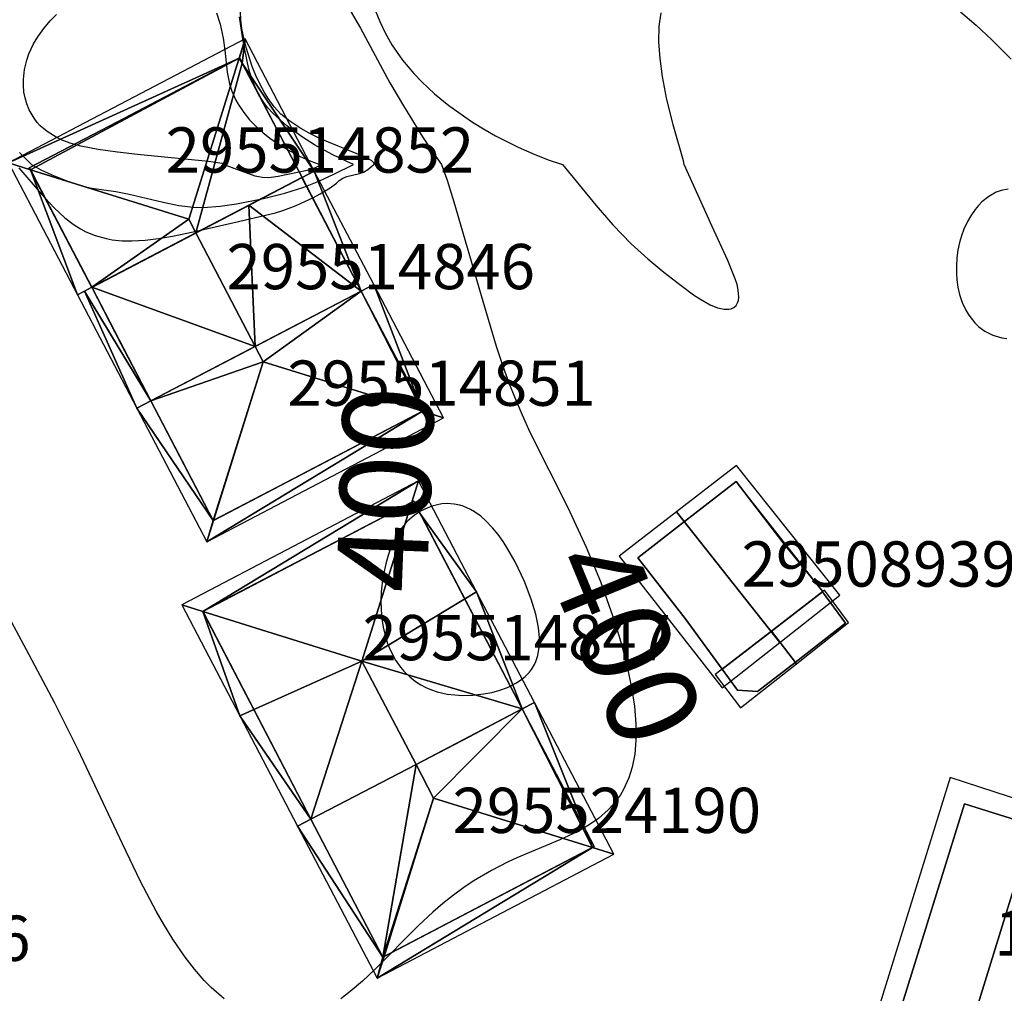
# Model space of a CAD drawing. Extents: x 2497748 to 2498459, y 1113397 to 1114107.
# Drawn here: x 2497884 to 2497927, y 1113963 to 1114006 of the extents above; entities that cross this region are included whole.
import ezdxf

# ---------------------------------------------------------------- set-up
doc = ezdxf.new("R2010")
doc.units = 0
for name, color, linetype in [('BATI3D', 10, 'CONTINUOUS'), ('BATI3D_S_FACADE', 254, 'CONTINUOUS'), ('BATI3D_S_TOIT', 254, 'CONTINUOUS'), ('COURBE_L_3D', 42, 'CONTINUOUS'), ('COURBE_N_3D', 42, 'CONTINUOUS')]:
    doc.layers.add(name, color=color, linetype=linetype)

# ---------------------------------------------------------------- blocks, each defined once
blk = doc.blocks.new('3D_GENEVE_DXF_BATIMENTS_0O')
at = {"layer": 'COURBE_L_3D'}
for points in [[(-157.753, -44.981, 399), (-157.227, -45.503, 399), (-156.814, -45.736, 399), (-156.222, -46.008, 399), (-155.514, -46.285, 399), (-154.948, -46.46, 399), (-154.561, -46.548, 399), (-153.495, -46.704, 399), (-152.909, -46.808, 399), (-151.405, -47.169, 399), (-150.713, -47.312, 399), (-150.061, -47.388, 399), (-149.631, -47.398, 399), (-148.884, -47.35, 399), (-148.161, -47.248, 399), (-146.971, -47.01, 399), (-146.029, -46.773, 399), (-145.183, -46.503, 399), (-144.52, -46.236, 399), (-143.868, -45.938, 399), (-142.998, -45.503, 399), (-143.293, -45.376, 399), (-143.933, -45.068, 399), (-144.712, -44.637, 399), (-145.242, -44.304, 399), (-145.933, -43.802, 399), (-146.547, -43.252, 399), (-146.776, -42.999, 399), (-146.955, -42.764, 399), (-147.071, -42.584, 399), (-147.205, -42.345, 399), (-147.365, -42.01, 399), (-147.479, -41.725, 399), (-147.616, -41.299, 399), (-147.817, -40.369, 399), (-147.911, -39.776, 399), (-148.032, -38.975, 399)], [(-142.11, -38.516, 399), (-141.835, -39.186, 399), (-141.595, -39.691, 399), (-141.298, -40.22, 399), (-140.823, -40.897, 399), (-140.327, -41.483, 399), (-139.98, -41.845, 399), (-139.411, -42.375, 399), (-138.78, -42.893, 399), (-137.731, -43.632, 399), (-137.172, -43.975, 399), (-136.717, -44.233, 399), (-135.722, -44.735, 399), (-134.982, -45.06, 399), (-134.347, -45.307, 399), (-133.766, -45.503, 399), (-132.291, -47.296, 399), (-131.537, -48.167, 399), (-130.726, -49.003, 399), (-129.994, -49.67, 399), (-129.278, -50.263, 399), (-128.52, -50.858, 399), (-127.973, -51.258, 399), (-127.7, -51.439, 399), (-127.238, -51.699, 399), (-126.915, -51.831, 399), (-126.621, -51.898, 399), (-126.414, -51.9, 399), (-126.314, -51.88, 399), (-126.195, -51.828, 399), (-126.095, -51.741, 399), (-126.024, -51.623, 399), (-125.991, -51.517, 399), (-125.971, -51.368, 399), (-125.993, -51.056, 399), (-126.047, -50.81, 399), (-126.125, -50.553, 399), (-126.458, -49.741, 399), (-127.155, -48.242, 399), (-128.39, -45.503, 399), (-128.419, -45.341, 399), (-128.876, -43.745, 399), (-129.166, -42.558, 399), (-129.347, -41.61, 399), (-129.452, -40.819, 399), (-129.5, -40.087, 399), (-129.488, -39.41, 399), (-129.408, -38.808, 399)], [(-116.177, -38.76, 399), (-115.478, -39.355, 399), (-114.786, -39.999, 399), (-113.94, -40.857, 399)]]:
    blk.add_polyline3d(points, dxfattribs=at)
blk = doc.blocks.new('3D_GENEVE_DXF_BATIMENTS_M7')
at = {"layer": 'BATI3D_S_TOIT'}
for points in [[(3.436, 4.804, 406.612), (1.208, -2.311, 408.946), (1.526, -2.918, 408.946), (3.578, 4.582, 406.602)], [(3.578, 4.582, 406.602), (3.457, 4.815, 406.601), (3.436, 4.804, 406.612)]]:
    blk.add_3dface(points, dxfattribs=at)
mesh = blk.add_polyface(dxfattribs=at)
corners = [(-6.758, 0.174, 406.334), (3.436, 4.804, 406.612), (3.701, 5.652, 406.334), (1.208, -2.311, 408.946), (-5.783, -0.13, 406.653)]
mesh.append_faces([[corners[k] for k in face] for face in [(4, 1, 0), (3, 1, 4), (0, 1, 2)]])
mesh = blk.add_polyface(dxfattribs=at)
corners = [(3.701, 5.652, 406.334), (3.436, 4.804, 406.612), (3.457, 4.815, 406.601), (6.758, -0.185, 406.335), (3.578, 4.582, 406.602), (6.215, -0.469, 406.606), (1.526, -2.918, 408.946)]
mesh.append_faces([[corners[k] for k in face] for face in [(0, 2, 4), (4, 6, 5), (3, 4, 5), (3, 0, 4), (0, 1, 2)]])
mesh = blk.add_polyface(dxfattribs=at)
corners = [(-3.707, -5.652, 406.335), (-3.077, -5.322, 406.649), (-5.783, -0.13, 406.653), (-6.758, 0.174, 406.334), (1.526, -2.918, 408.946), (1.208, -2.311, 408.946)]
mesh.append_faces([[corners[k] for k in face] for face in [(2, 1, 5), (1, 4, 5), (3, 0, 2), (0, 1, 2)]])
blk = doc.blocks.new('3D_GENEVE_DXF_BATIMENTS_O7')
at = {"layer": 'BATI3D_S_TOIT'}
mesh = blk.add_polyface(dxfattribs=at)
corners = [(6.988, -0.612, 406.514), (3.477, 6.09, 406.513), (6.036, -0.315, 406.826), (2.936, 5.807, 406.783), (-0.978, 1.873, 409.125), (-1.755, 3.357, 409.124)]
mesh.append_faces([[corners[k] for k in face] for face in [(3, 5, 4), (1, 3, 2), (2, 3, 4), (0, 1, 2)]])
mesh = blk.add_polyface(dxfattribs=at)
corners = [(-3.472, -6.09, 406.514), (-3.22, -5.153, 406.805), (-6.988, 0.623, 406.513), (-1.755, 3.357, 409.124), (-6.398, 0.931, 406.807)]
mesh.append_faces([[corners[k] for k in face] for face in [(2, 1, 4), (1, 3, 4), (0, 1, 2)]])
mesh = blk.add_polyface(dxfattribs=at)
corners = [(-3.472, -6.09, 406.514), (-3.17, -5.126, 406.83), (-3.22, -5.153, 406.805), (-0.978, 1.873, 409.125), (-1.755, 3.357, 409.124)]
mesh.append_faces([[corners[k] for k in face] for face in [(2, 1, 3), (2, 3, 4), (0, 1, 2)]])
mesh = blk.add_polyface(dxfattribs=at)
corners = [(6.988, -0.612, 406.514), (6.036, -0.315, 406.826), (-3.472, -6.09, 406.514), (-0.978, 1.873, 409.125), (-3.17, -5.126, 406.83)]
mesh.append_faces([[corners[k] for k in face] for face in [(2, 1, 4), (1, 3, 4), (0, 1, 2)]])
blk = doc.blocks.new('3D_GENEVE_DXF_BATIMENTS_Q3')
at = {"layer": 'BATI3D_S_TOIT'}
mesh = blk.add_polyface(dxfattribs=at)
corners = [(6.546, 0.226, 406.336), (3.92, 5.24, 406.335), (5.996, -0.061, 406.61), (1.313, -2.507, 408.947), (1.032, 3.732, 407.776), (-1.313, 2.507, 408.946), (3.377, 4.957, 406.606)]
mesh.append_faces([[corners[k] for k in face] for face in [(2, 6, 4), (1, 6, 2), (3, 4, 5), (3, 2, 4), (0, 1, 2)]])
mesh = blk.add_polyface(dxfattribs=at)
corners = [(-3.299, -4.916, 406.645), (1.313, -2.507, 408.947), (-5.915, 0.103, 406.649), (-3.92, -5.24, 406.336), (-6.231, -0.062, 406.492), (-1.313, 2.507, 408.946), (-6.546, -0.226, 406.335)]
mesh.append_faces([[corners[k] for k in face] for face in [(0, 2, 4), (6, 3, 4), (1, 5, 2), (3, 0, 4), (0, 1, 2)]])
blk = doc.blocks.new('3D_GENEVE_DXF_BATIMENTS_UX')
at = {"layer": 'BATI3D_S_TOIT'}
for points in [[(-5.592, -5.441, 404.76), (-1.65, -6.724, 406.967), (2.434, 6.469, 406.967), (-1.508, 7.752, 404.76)], [(-1.65, -6.724, 406.967), (1.508, -7.752, 404.76), (5.592, 5.441, 404.76), (2.434, 6.469, 406.967)]]:
    blk.add_3dface(points, dxfattribs=at)
blk = doc.blocks.new('3D_GENEVE_DXF_BATIMENTS_Y0')
at = {"layer": 'BATI3D_S_TOIT'}
mesh = blk.add_polyface(dxfattribs=at)
corners = [(-7.794, 2.151, 406.511), (-6.861, 1.86, 406.817), (2.666, 7.629, 406.511), (0.172, -0.334, 409.124), (2.372, 6.691, 406.819)]
mesh.append_faces([[corners[k] for k in face] for face in [(2, 1, 4), (1, 3, 4), (0, 1, 2)]])
mesh = blk.add_polyface(dxfattribs=at)
corners = [(2.666, 7.629, 406.511), (2.372, 6.691, 406.819), (5.23, 2.733, 406.512), (0.172, -0.334, 409.124), (2.561, -4.896, 409.124), (7.252, -2.445, 406.783), (7.794, -2.162, 406.513)]
mesh.append_faces([[corners[k] for k in face] for face in [(2, 3, 5), (2, 5, 6), (3, 4, 5), (1, 3, 2), (0, 1, 2)]])
mesh = blk.add_polyface(dxfattribs=at)
corners = [(-2.672, -7.629, 406.513), (-2.082, -7.321, 406.807), (-5.231, -2.742, 406.512), (-7.794, 2.151, 406.511), (-6.861, 1.86, 406.817), (2.561, -4.896, 409.124), (0.172, -0.334, 409.124)]
mesh.append_faces([[corners[k] for k in face] for face in [(2, 1, 6), (4, 2, 6), (1, 5, 6), (3, 2, 4), (0, 1, 2)]])
blk = doc.blocks.new('3D_GENEVE_DXF_BATIMENTS012')
at = {"layer": 'BATI3D_S_TOIT'}
blk.add_3dface([(-1.19, 2.277, 408.947), (-3.401, -4.742, 406.641), (-3.683, -5.686, 406.336), (-3.385, -4.733, 406.649)], dxfattribs=at)
mesh = blk.add_polyface(dxfattribs=at)
corners = [(-1.19, 2.277, 408.947), (3.139, 5.399, 406.61), (-1.543, 2.953, 408.947), (3.689, 5.686, 406.336), (5.839, 0.084, 406.644), (6.776, -0.208, 406.337)]
mesh.append_faces([[corners[k] for k in face] for face in [(0, 4, 1), (5, 3, 4), (3, 1, 4), (0, 1, 2)]])
mesh = blk.add_polyface(dxfattribs=at)
corners = [(-3.683, -5.686, 406.336), (-3.401, -4.742, 406.641), (-6.776, 0.22, 406.336), (-1.543, 2.953, 408.947), (-6.156, 0.544, 406.645), (-1.19, 2.277, 408.947)]
mesh.append_faces([[corners[k] for k in face] for face in [(1, 4, 2), (5, 4, 1), (3, 4, 5), (0, 1, 2)]])
mesh = blk.add_polyface(dxfattribs=at)
corners = [(6.776, -0.208, 406.337), (5.839, 0.084, 406.644), (-3.683, -5.686, 406.336), (-1.19, 2.277, 408.947), (-3.385, -4.733, 406.649)]
mesh.append_faces([[corners[k] for k in face] for face in [(2, 1, 4), (1, 3, 4), (0, 1, 2)]])
blk = doc.blocks.new('3D_GENEVE_DXF_BATIMENTS022')
at = {"layer": 'BATI3D_S_TOIT'}
for points in [[(0.109, 5.354, 401.709), (-2.535, 3.308, 403.236), (2.031, -2.467, 403.236), (4.687, -0.379, 401.709)], [(-0.523, -4.475, 401.709), (2.031, -2.467, 403.236), (-2.535, 3.308, 403.236), (-5.07, 1.347, 401.709)], [(3.998, -0.161, 401.69), (1.655, -1.973, 402.899), (2.759, -3.409, 402.899), (5.07, -1.586, 401.69)], [(2.759, -3.409, 402.899), (1.655, -1.973, 402.899), (-0.823, -3.885, 401.69), (0.295, -5.354, 401.69)]]:
    blk.add_3dface(points, dxfattribs=at)
blk = doc.blocks.new('3D_GENEVE_DXF_BATIMENTS069')
at = {"layer": 'BATI3D_S_FACADE'}
mesh = blk.add_polyface(dxfattribs=at)
corners = [(-6.024, 0.216, 406.607), (-2.162, 2.233, 406.609), (-6.024, 0.216, 402.089), (-6.024, 0.216, 397.57), (-2.162, 2.233, 397.57), (3.244, 5.058, 406.612), (3.265, 5.069, 402.086), (3.265, 5.069, 406.601), (3.265, 5.069, 397.57), (3.244, 5.058, 397.57)]
mesh.append_faces([[corners[k] for k in face] for face in [(4, 1, 6), (4, 2, 1), (9, 4, 6), (8, 9, 6), (5, 7, 6), (1, 5, 6), (3, 2, 4), (0, 1, 2)]])
mesh = blk.add_polyface(dxfattribs=at)
corners = [(3.265, 5.069, 406.601), (3.387, 4.836, 406.602), (3.265, 5.069, 402.086), (3.265, 5.069, 397.57), (3.387, 4.836, 397.57), (6.024, -0.215, 406.606), (6.024, -0.215, 402.088), (6.024, -0.215, 397.57)]
mesh.append_faces([[corners[k] for k in face] for face in [(4, 2, 6), (2, 1, 6), (7, 4, 6), (1, 5, 6), (3, 2, 4), (0, 1, 2)]])
mesh = blk.add_polyface(dxfattribs=at)
corners = [(-5.975, 0.123, 406.653), (-5.999, 0.17, 406.63), (-5.874, -0.071, 406.653), (-3.269, -5.069, 406.649), (-3.269, -5.069, 402.11), (-6.024, 0.216, 406.607), (-5.874, -0.071, 397.57), (-3.269, -5.069, 397.57), (-6.024, 0.216, 402.089), (-6.024, 0.216, 397.57), (-5.999, 0.17, 397.57), (-5.975, 0.123, 397.57)]
mesh.append_faces([[corners[k] for k in face] for face in [(6, 4, 8), (4, 2, 8), (10, 11, 8), (11, 6, 8), (9, 10, 8), (2, 5, 8), (6, 7, 4), (2, 1, 5), (3, 2, 4), (0, 1, 2)]])
mesh = blk.add_polyface(dxfattribs=at)
corners = [(6.024, -0.215, 406.606), (1.334, -2.664, 408.946), (6.024, -0.215, 402.088), (6.024, -0.215, 397.57), (1.334, -2.664, 397.57), (-3.269, -5.069, 406.649), (-3.269, -5.069, 402.11), (-3.269, -5.069, 397.57)]
mesh.append_faces([[corners[k] for k in face] for face in [(4, 2, 6), (2, 1, 6), (7, 4, 6), (1, 5, 6), (3, 2, 4), (0, 1, 2)]])
blk = doc.blocks.new('3D_GENEVE_DXF_BATIMENTS089')
at = {"layer": 'BATI3D_S_FACADE'}
mesh = blk.add_polyface(dxfattribs=at)
corners = [(-6.255, 0.604, 406.807), (-3.934, 1.817, 407.966), (-6.255, 0.604, 403.239), (-6.255, 0.604, 399.67), (-3.934, 1.817, 399.67), (-1.613, 3.029, 409.124), (-1.613, 3.029, 399.67), (3.078, 5.48, 406.783), (3.078, 5.48, 403.227), (3.078, 5.48, 399.67)]
mesh.append_faces([[corners[k] for k in face] for face in [(6, 5, 8), (2, 1, 6), (9, 6, 8), (4, 2, 6), (5, 7, 8), (1, 5, 6), (3, 2, 4), (0, 1, 2)]])
mesh = blk.add_polyface(dxfattribs=at)
corners = [(3.078, 5.48, 406.783), (4.123, 3.48, 406.785), (3.078, 5.48, 403.227), (3.078, 5.48, 399.67), (4.123, 3.48, 399.67), (4.912, 1.97, 406.786), (6.255, -0.602, 406.787), (6.255, -0.602, 403.229), (6.255, -0.602, 399.67), (4.912, 1.97, 399.67)]
mesh.append_faces([[corners[k] for k in face] for face in [(9, 2, 7), (2, 5, 7), (4, 2, 9), (8, 9, 7), (1, 5, 2), (5, 6, 7), (3, 2, 4), (0, 1, 2)]])
mesh = blk.add_polyface(dxfattribs=at)
corners = [(-3.078, -5.48, 406.805), (-4.667, -2.438, 406.806), (-3.078, -5.48, 403.238), (-3.078, -5.48, 399.67), (-4.667, -2.438, 399.67), (-6.255, 0.604, 406.807), (-6.255, 0.604, 403.239), (-6.255, 0.604, 399.67)]
mesh.append_faces([[corners[k] for k in face] for face in [(4, 2, 6), (2, 1, 6), (7, 4, 6), (1, 5, 6), (3, 2, 4), (0, 1, 2)]])
mesh = blk.add_polyface(dxfattribs=at)
corners = [(6.178, -0.642, 406.826), (6.255, -0.602, 403.229), (6.255, -0.602, 406.787), (-3.028, -5.454, 406.83), (-3.078, -5.48, 403.238), (6.178, -0.642, 399.67), (6.255, -0.602, 399.67), (-3.053, -5.467, 406.818), (-3.078, -5.48, 406.805), (-3.028, -5.454, 399.67), (-3.053, -5.467, 399.67), (-3.078, -5.48, 399.67)]
mesh.append_faces([[corners[k] for k in face] for face in [(1, 4, 5), (0, 4, 1), (9, 4, 10), (10, 4, 11), (5, 4, 9), (3, 7, 4), (4, 7, 8), (1, 5, 6), (3, 4, 0), (0, 1, 2)]])
blk = doc.blocks.new('3D_GENEVE_DXF_BATIMENTS0A5')
at = {"layer": 'BATI3D_S_FACADE'}
mesh = blk.add_polyface(dxfattribs=at)
corners = [(-1.353, 2.487, 408.946), (0.992, 3.712, 407.776), (-3.654, 1.285, 407.798), (-5.956, 0.083, 406.649), (-5.956, 0.083, 402.485), (3.336, 4.936, 406.606), (3.336, 4.936, 402.463), (-5.956, 0.083, 398.32), (-3.654, 1.285, 398.32), (3.336, 4.936, 398.32), (0.992, 3.712, 398.32), (-1.353, 2.487, 398.32)]
mesh.append_faces([[corners[k] for k in face] for face in [(11, 1, 6), (4, 2, 11), (2, 1, 11), (10, 11, 6), (8, 4, 11), (9, 10, 6), (7, 4, 8), (1, 5, 6), (3, 2, 4), (0, 1, 2)]])
mesh = blk.add_polyface(dxfattribs=at)
corners = [(3.336, 4.936, 406.606), (4.646, 2.428, 406.608), (3.336, 4.936, 402.463), (4.646, 2.428, 398.32), (3.336, 4.936, 398.32), (5.956, -0.081, 406.61), (5.956, -0.081, 402.465), (5.956, -0.081, 398.32)]
mesh.append_faces([[corners[k] for k in face] for face in [(3, 2, 6), (2, 1, 6), (7, 3, 6), (1, 5, 6), (3, 4, 2), (0, 1, 2)]])
mesh = blk.add_polyface(dxfattribs=at)
corners = [(-3.34, -4.936, 406.645), (-4.648, -2.427, 406.647), (-3.34, -4.936, 402.483), (-4.648, -2.427, 398.32), (-3.34, -4.936, 398.32), (-5.956, 0.083, 406.649), (-5.956, 0.083, 402.485), (-5.956, 0.083, 398.32)]
mesh.append_faces([[corners[k] for k in face] for face in [(3, 2, 6), (2, 1, 6), (7, 3, 6), (1, 5, 6), (3, 4, 2), (0, 1, 2)]])
mesh = blk.add_polyface(dxfattribs=at)
corners = [(5.956, -0.081, 406.61), (1.273, -2.527, 408.947), (5.956, -0.081, 402.465), (5.956, -0.081, 398.32), (1.273, -2.527, 398.32), (-1.033, -3.732, 407.796), (-3.34, -4.936, 406.645), (-3.34, -4.936, 402.483), (-3.34, -4.936, 398.32), (-1.033, -3.732, 398.32)]
mesh.append_faces([[corners[k] for k in face] for face in [(4, 5, 7), (2, 5, 4), (9, 4, 7), (8, 9, 7), (5, 6, 7), (1, 5, 2), (3, 2, 4), (0, 1, 2)]])
blk = doc.blocks.new('3D_GENEVE_DXF_BATIMENTS0EY')
at = {"layer": 'BATI3D_S_FACADE'}
for points in [[(-1.325, 6.71, 405.266), (-1.325, 6.71, 399.64), (-4.895, -4.79, 399.64), (-4.895, -4.79, 405.26)], [(1.726, 5.758, 406.967), (1.726, 5.758, 399.64), (-1.325, 6.71, 399.64), (-1.325, 6.71, 405.266)], [(4.895, 4.769, 404.761), (4.895, 4.769, 399.64), (1.726, 5.758, 399.64), (1.726, 5.758, 406.967)], [(4.732, 4.239, 404.76), (4.732, 4.239, 399.64), (4.895, 4.769, 399.64), (4.895, 4.769, 404.761)], [(4.255, 2.699, 404.76), (4.255, 2.699, 399.64), (4.732, 4.239, 399.64), (4.732, 4.239, 404.76)], [(1.915, -4.86, 404.76), (1.915, -4.86, 399.64), (4.255, 2.699, 399.64), (4.255, 2.699, 404.76)], [(-4.895, -4.79, 405.26), (-4.895, -4.79, 399.64), (-1.831, -5.733, 399.64), (-1.831, -5.733, 406.967)], [(1.343, -6.71, 404.76), (1.343, -6.71, 399.64), (1.915, -4.86, 399.64), (1.915, -4.86, 404.76)], [(-1.831, -5.733, 406.967), (-1.831, -5.733, 399.64), (1.343, -6.71, 399.64), (1.343, -6.71, 404.76)]]:
    blk.add_3dface(points, dxfattribs=at)
blk = doc.blocks.new('3D_GENEVE_DXF_BATIMENTS0I1')
at = {"layer": 'BATI3D_S_FACADE'}
mesh = blk.add_polyface(dxfattribs=at)
corners = [(-7.059, 2.164, 406.812), (-5.048, 3.213, 406.813), (-7.059, 2.164, 403.261), (2.179, 6.984, 406.819), (2.264, 7.028, 403.243), (-7.059, 2.164, 399.71), (-5.048, 3.213, 399.71), (2.264, 7.028, 406.777), (2.179, 6.984, 399.71), (2.264, 7.028, 399.71)]
mesh.append_faces([[corners[k] for k in face] for face in [(6, 1, 4), (6, 2, 1), (9, 8, 4), (8, 6, 4), (3, 7, 4), (5, 2, 6), (1, 3, 4), (0, 1, 2)]])
mesh = blk.add_polyface(dxfattribs=at)
corners = [(2.264, 7.028, 406.777), (2.447, 6.678, 406.777), (2.264, 7.028, 403.243), (2.264, 7.028, 399.71), (2.447, 6.678, 399.71), (7.059, -2.152, 406.783), (7.059, -2.152, 403.247), (7.059, -2.152, 399.71)]
mesh.append_faces([[corners[k] for k in face] for face in [(4, 2, 6), (2, 1, 6), (7, 4, 6), (1, 5, 6), (3, 2, 4), (0, 1, 2)]])
mesh = blk.add_polyface(dxfattribs=at)
corners = [(-2.274, -7.028, 406.807), (-7.053, 2.153, 406.817), (-2.274, -7.028, 403.259), (-7.056, 2.158, 406.815), (-7.059, 2.164, 406.812), (-7.053, 2.153, 399.71), (-2.274, -7.028, 399.71), (-7.059, 2.164, 403.261), (-7.056, 2.158, 399.71), (-7.059, 2.164, 399.71)]
mesh.append_faces([[corners[k] for k in face] for face in [(5, 2, 7), (2, 1, 7), (9, 8, 7), (8, 5, 7), (1, 4, 7), (5, 6, 2), (1, 3, 4), (0, 1, 2)]])
mesh = blk.add_polyface(dxfattribs=at)
corners = [(7.059, -2.152, 406.783), (4.714, -3.377, 407.954), (7.059, -2.152, 403.247), (7.059, -2.152, 399.71), (4.714, -3.377, 399.71), (2.368, -4.603, 409.124), (2.368, -4.603, 399.71), (-2.274, -7.028, 406.807), (-2.274, -7.028, 403.259), (-2.274, -7.028, 399.71)]
mesh.append_faces([[corners[k] for k in face] for face in [(6, 5, 8), (2, 1, 6), (4, 2, 6), (9, 6, 8), (5, 7, 8), (1, 5, 6), (3, 2, 4), (0, 1, 2)]])
blk = doc.blocks.new('3D_GENEVE_DXF_BATIMENTS0L2')
at = {"layer": 'BATI3D_S_FACADE'}
mesh = blk.add_polyface(dxfattribs=at)
corners = [(-6.027, 0.215, 403.508), (-6.027, 0.215, 406.645), (-1.414, 2.624, 408.947), (3.268, 5.07, 406.61), (3.268, 5.07, 403.49), (-6.027, 0.215, 400.37), (-1.414, 2.624, 400.37), (3.268, 5.07, 400.37)]
mesh.append_faces([[corners[k] for k in face] for face in [(2, 4, 6), (0, 2, 6), (4, 7, 6), (5, 0, 6), (2, 3, 4), (0, 1, 2)]])
mesh = blk.add_polyface(dxfattribs=at)
corners = [(3.268, 5.07, 406.61), (4.648, 2.428, 406.612), (3.268, 5.07, 403.49), (3.268, 5.07, 400.37), (4.648, 2.428, 400.37), (6.027, -0.213, 406.614), (6.027, -0.213, 403.492), (6.027, -0.213, 400.37)]
mesh.append_faces([[corners[k] for k in face] for face in [(4, 2, 6), (2, 1, 6), (7, 4, 6), (1, 5, 6), (3, 2, 4), (0, 1, 2)]])
mesh = blk.add_polyface(dxfattribs=at)
corners = [(-3.272, -5.07, 406.641), (-4.649, -2.428, 406.643), (-3.272, -5.07, 403.505), (-3.272, -5.07, 400.37), (-4.649, -2.428, 400.37), (-6.027, 0.215, 406.645), (-6.027, 0.215, 403.508), (-6.027, 0.215, 400.37)]
mesh.append_faces([[corners[k] for k in face] for face in [(4, 2, 6), (2, 1, 6), (7, 4, 6), (1, 5, 6), (3, 2, 4), (0, 1, 2)]])
mesh = blk.add_polyface(dxfattribs=at)
corners = [(1.356, -2.653, 406.646), (-3.256, -5.062, 406.649), (-3.272, -5.07, 403.505), (6.027, -0.213, 403.492), (5.968, -0.244, 406.644), (-3.264, -5.066, 406.645), (6.027, -0.213, 406.614), (-3.272, -5.07, 406.641), (6.027, -0.213, 400.37), (5.968, -0.244, 400.37), (-3.272, -5.07, 400.37), (-3.264, -5.066, 400.37), (-3.256, -5.062, 400.37), (1.356, -2.653, 400.37)]
mesh.append_faces([[corners[k] for k in face] for face in [(3, 0, 13), (13, 0, 2), (9, 3, 13), (12, 13, 2), (11, 12, 2), (10, 11, 2), (8, 3, 9), (5, 7, 2), (3, 6, 4), (1, 5, 2), (3, 4, 0), (0, 1, 2)]])
blk = doc.blocks.new('3D_GENEVE_DXF_BATIMENTS0M1')
at = {"layer": 'BATI3D_S_FACADE'}
for points in [[(-4.59, 1.272, 398.931), (-2.5, -1.411, 398.931), (-2.5, -1.411, 401.993), (-4.59, 1.272, 401.994)], [(4.59, -1.621, 398.961), (3.566, -0.228, 398.961), (3.566, -0.228, 401.736), (4.59, -1.621, 401.745)], [(-2.5, -1.411, 398.931), (-0.868, -3.65, 398.931), (-0.867, -3.65, 401.947), (-2.5, -1.411, 401.993)], [(-0.867, -3.652, 398.961), (-0.189, -4.581, 398.961), (-0.189, -4.581, 401.826), (-0.867, -3.652, 401.835)], [(-0.189, -4.581, 398.961), (0.699, -4.64, 398.961), (0.699, -4.64, 402.085), (-0.189, -4.581, 401.826)]]:
    blk.add_3dface(points, dxfattribs=at)
mesh = blk.add_polyface(dxfattribs=at)
corners = [(-0.25, 4.64, 401.918), (-0.25, 4.64, 398.931), (-2.529, 2.872, 403.236), (-4.59, 1.272, 398.931), (-4.59, 1.272, 401.994)]
mesh.append_faces([[corners[k] for k in face] for face in [(2, 1, 3), (2, 3, 4), (0, 1, 2)]])
mesh = blk.add_polyface(dxfattribs=at)
corners = [(-0.25, 4.64, 401.918), (1.84, 1.94, 401.941), (-0.25, 4.64, 398.931), (3.59, -0.21, 398.931), (3.59, -0.21, 401.929)]
mesh.append_faces([[corners[k] for k in face] for face in [(1, 4, 3), (2, 1, 3), (0, 1, 2)]])
mesh = blk.add_polyface(dxfattribs=at)
corners = [(-0.867, -3.65, 401.947), (-0.868, -3.65, 398.931), (1.303, -1.976, 403.236), (3.59, -0.21, 398.931), (3.59, -0.21, 401.929)]
mesh.append_faces([[corners[k] for k in face] for face in [(2, 1, 3), (2, 3, 4), (0, 1, 2)]])
mesh = blk.add_polyface(dxfattribs=at)
corners = [(3.566, -0.228, 401.736), (3.566, -0.228, 398.961), (1.312, -1.969, 402.899), (-0.867, -3.652, 398.961), (-0.867, -3.652, 401.835)]
mesh.append_faces([[corners[k] for k in face] for face in [(2, 1, 3), (2, 3, 4), (0, 1, 2)]])
mesh = blk.add_polyface(dxfattribs=at)
corners = [(0.699, -4.64, 402.085), (0.699, -4.64, 398.961), (2.37, -3.345, 402.899), (4.59, -1.621, 398.961), (4.59, -1.621, 401.745)]
mesh.append_faces([[corners[k] for k in face] for face in [(2, 1, 3), (2, 3, 4), (0, 1, 2)]])

msp = doc.modelspace()

# ---------------------------------------------------------------- linework, layer by layer
at = {"layer": 'COURBE_L_3D'}
for points in [[(2497883.4611, 1113999.8493, 400), (2497884.4503, 1113998.6983, 400), (2497885.033, 1113998.0784, 400), (2497885.4931, 1113997.6474, 400), (2497885.8615, 1113997.3617, 400), (2497886.1903, 1113997.1519, 400), (2497886.4322, 1113997.0248, 400), (2497886.8339, 1113996.8598, 400), (2497887.3193, 1113996.7254, 400), (2497887.5863, 1113996.6773, 400), (2497888.0251, 1113996.6321, 400), (2497888.4577, 1113996.6232, 400), (2497889.0526, 1113996.6576, 400), (2497889.6355, 1113996.7314, 400), (2497890.2528, 1113996.8383, 400), (2497891.1682, 1113997.0256, 400), (2497892.9849, 1113997.4287, 400), (2497894.802, 1113997.8687, 400), (2497895.1274, 1113997.9679, 400), (2497895.7136, 1113998.1863, 400), (2497896.4817, 1113998.5414, 400), (2497896.7832, 1113998.7047, 400), (2497897.2163, 1113998.9702, 400), (2497897.5035, 1113999.1788, 400), (2497897.624, 1113999.2973, 400), (2497897.7821, 1113999.39, 400), (2497897.9616, 1113999.4662, 400), (2497898.5151, 1113999.5981, 400), (2497898.6988, 1113999.6612, 400), (2497898.8891, 1113999.7738, 400), (2497899.1555, 1114000, 400), (2497899.1766, 1114000.031, 400), (2497899.1577, 1114000.0751, 400), (2497899.0624, 1114000.1575, 400), (2497898.9555, 1114000.223, 400), (2497898.6883, 1114000.3553, 400), (2497896.8191, 1114001.1251, 400), (2497896.2999, 1114001.3765, 400), (2497895.9276, 1114001.5829, 400), (2497895.4332, 1114001.9079, 400), (2497895.0485, 1114002.2267, 400), (2497894.75, 1114002.5493, 400), (2497894.4844, 1114002.9088, 400), (2497894.3132, 1114003.184, 400), (2497894.1274, 1114003.5293, 400), (2497893.9444, 1114003.9254, 400), (2497893.7815, 1114004.3327, 400), (2497893.5114, 1114005.1676, 400), (2497893.4059, 1114005.5899, 400), (2497893.3243, 1114006.0123, 400), (2497893.2757, 1114006.3878, 400), (2497893.2548, 1114006.7422, 400)], [(2497892.5029, 1114000, 398), (2497892.4563, 1114000.0361, 398), (2497891.8437, 1114000.1346, 398), (2497888.7157, 1114000.4398, 398), (2497887.8219, 1114000.5394, 398), (2497886.9718, 1114000.66, 398), (2497886.2118, 1114000.8098, 398), (2497885.785, 1114000.9278, 398), (2497885.4141, 1114001.0655, 398), (2497885.1121, 1114001.2081, 398), (2497884.7162, 1114001.4552, 398), (2497884.4158, 1114001.713, 398), (2497884.2786, 1114001.8615, 398), (2497884.1369, 1114002.0447, 398), (2497883.9257, 1114002.4084, 398), (2497883.8168, 1114002.6762, 398), (2497883.7389, 1114002.9479, 398), (2497883.6923, 1114003.2004, 398), (2497883.6662, 1114003.4967, 398), (2497883.6671, 1114003.7578, 398), (2497883.7165, 1114004.1971, 398), (2497883.818, 1114004.6137, 398), (2497883.9126, 1114004.8839, 398), (2497884.1216, 1114005.333, 398), (2497884.2994, 1114005.634, 398), (2497884.566, 1114006.0097, 398), (2497884.8448, 1114006.3407, 398), (2497885.1239, 1114006.629, 398)], [(2497892.203, 1114006.6992, 398), (2497892.362, 1114006.2005, 398), (2497892.4984, 1114005.5796, 398), (2497892.5746, 1114005.0451, 398), (2497892.6712, 1114004.0781, 398), (2497892.7688, 1114003.5643, 398), (2497892.8742, 1114003.2353, 398), (2497893.0486, 1114002.846, 398), (2497893.1518, 1114002.6613, 398), (2497893.4011, 1114002.2909, 398), (2497893.6632, 1114001.9728, 398), (2497893.9538, 1114001.673, 398), (2497894.2561, 1114001.4024, 398), (2497894.6104, 1114001.1249, 398), (2497895.1993, 1114000.7335, 398), (2497895.9021, 1114000.3539, 398), (2497896.3624, 1114000.1506, 398), (2497896.6977, 1114000.0297, 398), (2497896.8579, 1114000, 398), (2497896.5616, 1113999.8535, 398), (2497896.2039, 1113999.7376, 398), (2497894.9311, 1113999.4687, 398), (2497894.5076, 1113999.4128, 398), (2497894.2219, 1113999.4233, 398), (2497893.913, 1113999.4875, 398), (2497892.9756, 1113999.8251, 398), (2497892.5029, 1114000, 398)], [(2497898.1122, 1114006.7975, 400), (2497898.5629, 1114006.0177, 400), (2497899.8636, 1114003.6136, 400), (2497900.4542, 1114002.5979, 400), (2497901.3034, 1114001.2275, 400), (2497901.7835, 1114000.4979, 400), (2497902.1359, 1114000, 400), (2497902.3866, 1113999.3027, 400), (2497902.6854, 1113998.3475, 400), (2497903.9612, 1113993.9591, 400), (2497904.56, 1113991.9758, 400), (2497904.8543, 1113991.0818, 400), (2497905.118, 1113990.349, 400), (2497905.3609, 1113989.73, 400), (2497905.6993, 1113988.9349, 400), (2497906.0488, 1113988.1758, 400), (2497907.7209, 1113984.8419, 400), (2497908.5304, 1113983.0976, 400), (2497909.1599, 1113981.57, 400), (2497909.7144, 1113980.0247, 400), (2497909.989, 1113979.1472, 400), (2497910.1508, 1113978.5748, 400), (2497910.3611, 1113977.7338, 400), (2497910.5339, 1113976.8965, 400), (2497910.6609, 1113976.0669, 400), (2497910.7291, 1113975.2705, 400), (2497910.7313, 1113974.5503, 400), (2497910.6775, 1113973.9489, 400), (2497910.5656, 1113973.3737, 400), (2497910.4191, 1113972.904, 400), (2497910.1832, 1113972.3855, 400), (2497910.0475, 1113972.1551, 400), (2497909.8739, 1113971.905, 400), (2497909.7107, 1113971.7029, 400), (2497909.5068, 1113971.484, 400), (2497909.0756, 1113971.1069, 400), (2497908.6577, 1113970.8164, 400), (2497908.1305, 1113970.5157, 400), (2497907.3623, 1113970.1535, 400), (2497905.4726, 1113969.3605, 400), (2497905.0626, 1113969.172, 400), (2497904.3429, 1113968.8062, 400), (2497903.5365, 1113968.3293, 400), (2497903.1327, 1113968.0592, 400), (2497902.6654, 1113967.7179, 400), (2497902.2022, 1113967.348, 400), (2497901.753, 1113966.9597, 400), (2497901.127, 1113966.3754, 400), (2497899.1896, 1113964.4286, 400), (2497898.6529, 1113963.9216, 400), (2497898.1047, 1113963.4516, 400), (2497897.6882, 1113963.1367, 400)], [(2497927.1769, 1113998.9143, 400), (2497926.8708, 1113998.8518, 400), (2497926.6479, 1113998.7703, 400), (2497926.3145, 1113998.5843, 400), (2497926.0175, 1113998.3433, 400), (2497925.8634, 1113998.1847, 400), (2497925.72, 1113998.0124, 400), (2497925.5243, 1113997.7296, 400), (2497925.3817, 1113997.4785, 400), (2497925.224, 1113997.1364, 400), (2497925.1181, 1113996.8478, 400), (2497925.0326, 1113996.5541, 400), (2497924.9592, 1113996.2153, 400), (2497924.9103, 1113995.8684, 400), (2497924.8866, 1113995.5191, 400), (2497924.8883, 1113995.1905, 400), (2497924.9093, 1113994.9057, 400), (2497924.9579, 1113994.5741, 400), (2497925.0301, 1113994.2599, 400), (2497925.1467, 1113993.9043, 400), (2497925.2999, 1113993.5657, 400), (2497925.4315, 1113993.3401, 400), (2497925.6978, 1113992.9964, 400), (2497925.8816, 1113992.8197, 400), (2497926.1389, 1113992.6309, 400), (2497926.5049, 1113992.4508, 400), (2497926.8941, 1113992.3452, 400), (2497927.1213, 1113992.3159, 400)], [(2497906.3076, 1113980.1316, 400), (2497906.1051, 1113980.7979, 400), (2497905.8046, 1113981.5718, 400), (2497905.3958, 1113982.4356, 400), (2497905.0763, 1113983.004, 400), (2497904.8593, 1113983.3422, 400), (2497904.6365, 1113983.6524, 400), (2497904.3997, 1113983.9436, 400), (2497904.089, 1113984.2683, 400), (2497903.8708, 1113984.459, 400), (2497903.5987, 1113984.6552, 400), (2497903.418, 1113984.7608, 400), (2497903.1044, 1113984.8982, 400), (2497902.9521, 1113984.945, 400), (2497902.6936, 1113984.9962, 400), (2497902.3834, 1113985.0139, 400), (2497902.1611, 1113984.9988, 400), (2497901.9654, 1113984.9669, 400), (2497901.713, 1113984.9001, 400), (2497901.4014, 1113984.7765, 400), (2497901.1866, 1113984.6625, 400), (2497900.9347, 1113984.494, 400), (2497900.6532, 1113984.25, 400), (2497900.5293, 1113984.1186, 400), (2497900.3189, 1113983.8511, 400), (2497900.2075, 1113983.6806, 400), (2497900.0298, 1113983.3539, 400), (2497899.8877, 1113983.0271, 400), (2497899.7679, 1113982.6858, 400), (2497899.676, 1113982.3604, 400), (2497899.5543, 1113981.7654, 400), (2497899.4813, 1113981.1129, 400), (2497899.4662, 1113980.7239, 400), (2497899.4737, 1113980.3254, 400), (2497899.5058, 1113979.9303, 400), (2497899.5622, 1113979.5554, 400), (2497899.6446, 1113979.1921, 400), (2497899.7556, 1113978.8372, 400), (2497899.8802, 1113978.5304, 400), (2497900.1123, 1113978.0959, 400), (2497900.2856, 1113977.8428, 400), (2497900.4779, 1113977.6101, 400), (2497900.7504, 1113977.3443, 400), (2497901.0338, 1113977.1276, 400), (2497901.2318, 1113977.0046, 400), (2497901.4449, 1113976.8938, 400), (2497901.7046, 1113976.7842, 400), (2497901.9495, 1113976.703, 400), (2497902.3974, 1113976.6011, 400), (2497902.7226, 1113976.5593, 400), (2497903.0525, 1113976.5409, 400), (2497903.5225, 1113976.5523, 400), (2497903.9884, 1113976.6042, 400), (2497904.3568, 1113976.6748, 400), (2497904.7135, 1113976.7711, 400), (2497905.054, 1113976.8946, 400), (2497905.4571, 1113977.0964, 400), (2497905.6949, 1113977.2576, 400), (2497905.8421, 1113977.3811, 400), (2497906.0223, 1113977.5695, 400), (2497906.1168, 1113977.6926, 400), (2497906.2472, 1113977.9089, 400), (2497906.3055, 1113978.0344, 400), (2497906.3951, 1113978.2986, 400), (2497906.4617, 1113978.6773, 400), (2497906.4726, 1113979.0855, 400), (2497906.4294, 1113979.5388, 400), (2497906.3076, 1113980.1316, 400)], [(2497892.5374, 1113963.1357, 400), (2497891.9633, 1113963.6365, 400), (2497891.659, 1113963.9483, 400), (2497891.2273, 1113964.4464, 400), (2497890.8202, 1113964.9764, 400), (2497890.2752, 1113965.7757, 400), (2497889.8582, 1113966.4546, 400), (2497889.5394, 1113967.0112, 400), (2497888.8456, 1113968.3235, 400), (2497888.0395, 1113969.981, 400), (2497886.0865, 1113974.1296, 400), (2497885.0376, 1113976.2323, 400), (2497883.8112, 1113978.5578, 400), (2497880.7093, 1113984.2952, 400)]]:
    msp.add_polyline3d(points, dxfattribs=at)

# ---------------------------------------------------------------- block references
at = {"layer": 'BATI3D_S_FACADE'}
for name, p in [('3D_GENEVE_DXF_BATIMENTS069', (2497889.9537, 1113999.64015)), ('3D_GENEVE_DXF_BATIMENTS0A5', (2497892.64085, 1113994.4889)), ('3D_GENEVE_DXF_BATIMENTS0L2', (2497895.32815, 1113989.3375)), ('3D_GENEVE_DXF_BATIMENTS0M1', (2497915.4015, 1113981.34715)), ('3D_GENEVE_DXF_BATIMENTS0I1', (2497898.6483, 1113978.094)), ('3D_GENEVE_DXF_BATIMENTS089', (2497902.6295, 1113970.4619)), ('3D_GENEVE_DXF_BATIMENTS0EY', (2497926.56725, 1113965.03715))]:
    msp.add_blockref(name, p, dxfattribs=at)
at = {"layer": 'BATI3D_S_TOIT'}
for name, p in [('3D_GENEVE_DXF_BATIMENTS_M7', (2497889.76225, 1113999.89395)), ('3D_GENEVE_DXF_BATIMENTS_Q3', (2497892.60065, 1113994.46875)), ('3D_GENEVE_DXF_BATIMENTS012', (2497895.4573, 1113989.00885)), ('3D_GENEVE_DXF_BATIMENTS022', (2497915.0588, 1113981.3506)), ('3D_GENEVE_DXF_BATIMENTS_Y0', (2497898.4556, 1113978.38685)), ('3D_GENEVE_DXF_BATIMENTS_O7', (2497902.7718, 1113970.13455)), ('3D_GENEVE_DXF_BATIMENTS_UX', (2497926.11805, 1113965.1626))]:
    msp.add_blockref(name, p, dxfattribs=at)
at = {"layer": 'COURBE_L_3D'}
msp.add_blockref('3D_GENEVE_DXF_BATIMENTS_0O', (2498041.24665, 1114045.503), dxfattribs=at)

# ---------------------------------------------------------------- texts
at = {"layer": 'BATI3D'}
for s, p in [('295514852', (2497889.9537, 1113999.64015, 397.57)), ('295514846', (2497892.64085, 1113994.4889, 398.32)), ('295514851', (2497895.32815, 1113989.3375, 400.37)), ('295089399', (2497915.40125, 1113981.34765, 398.946)), ('295514847', (2497898.6483, 1113978.094, 399.71)), ('295524190', (2497902.6295, 1113970.4619, 399.67)), ('1023200', (2497926.56725, 1113965.03715, 399.64)), ('1023146', (2497873.38005, 1113964.81195, 406.3018))]:
    msp.add_text(s, height=2, dxfattribs=at).set_placement(p)
at = {"layer": 'COURBE_N_3D'}
for rotation, p in [(87.777038, (2497901.47979, 1113981.03532, 400)), (292.395791, (2497906.68125, 1113982.3356, 400))]:
    msp.add_text('400', height=4, rotation=rotation, dxfattribs=at).set_placement(p)

doc.saveas('drawing.dxf')
